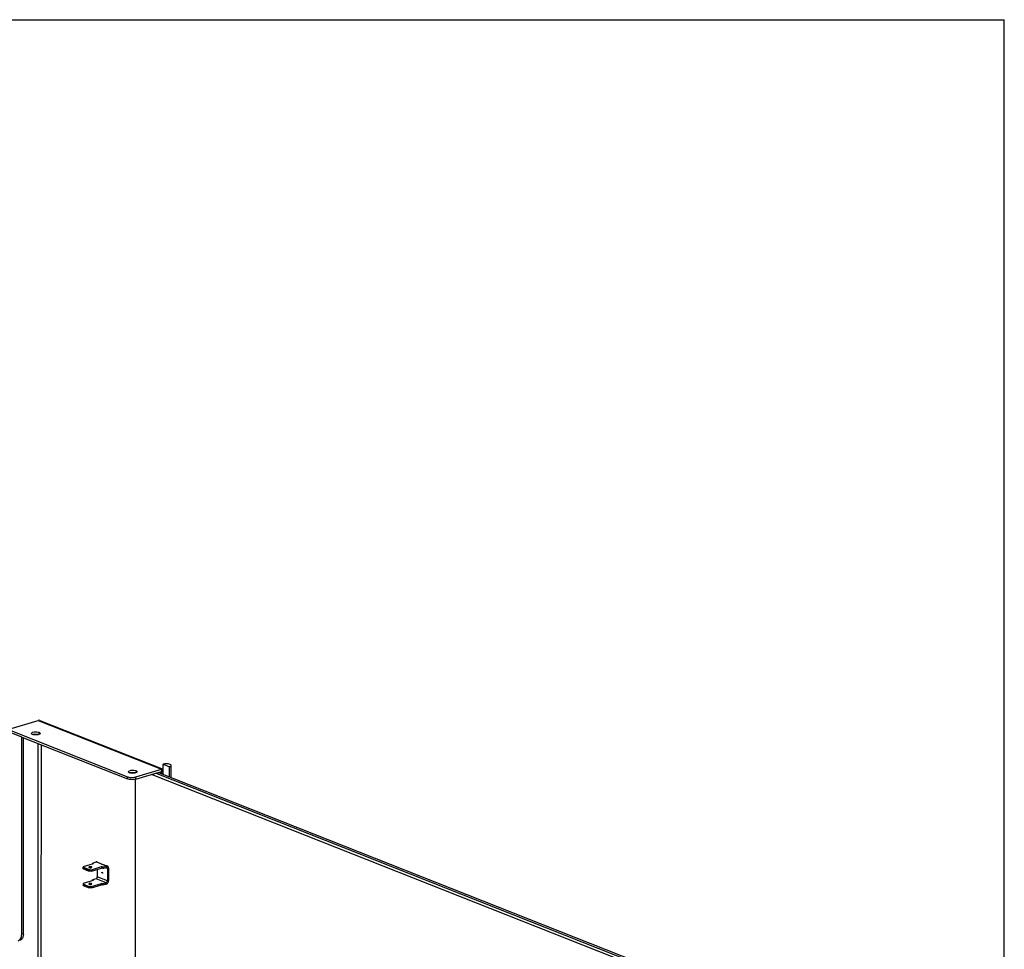
# Model space of a CAD drawing. Units: millimetres. Extents: x 0 to 594, y 0 to 420.
# Drawn here: x 543 to 594, y 372 to 420 of the extents above; entities that cross this region are included whole.
import ezdxf

# ---------------------------------------------------------------- set-up
doc = ezdxf.new("R2010")
doc.units = ezdxf.units.MM
doc.header["$LTSCALE"] = 32.67
doc.layers.get('0').update_dxf_attribs({"linetype": 'CONTINUOUS'})

msp = doc.modelspace()

# ---------------------------------------------------------------- linework, layer by layer
at = {"color": 7, "linetype": 'Continuous'}
for p, q in [((0, 420), (594, 420)), ((594, 0), (594, 420)), ((543.29554, 382.96369), (548.75889, 380.80128)), ((543.38514, 372.82395), (543.38604, 382.92787)), ((549.18214, 380.79116), (550.50952, 381.18925)), ((575.68524, 371.00813), (550.19834, 381.09593)), ((550.34918, 381.14117), (575.83608, 371.05337)), ((550.55372, 381.18816), (550.50952, 381.18925)), ((550.60001, 381.04189), (550.60005, 381.56374)), ((550.60005, 381.56374), (550.92838, 381.43379)), ((550.92833, 380.91194), (550.92838, 381.43379)), ((551.01416, 380.87796), (551.01422, 381.49874)), ((549.16181, 301.5616), (549.16884, 380.79117)), ((575.47488, 370.94504), (549.98798, 381.03284)), ((546.46701, 376.21428), (546.46897, 376.24277)), ((546.46701, 376.15795), (546.46701, 376.21428)), ((546.46701, 376.21428), (546.74938, 376.10252)), ((546.74937, 376.04619), (546.46701, 376.15795)), ((546.74937, 376.04619), (546.74938, 376.10252)), ((546.89045, 376.04282), (546.74937, 376.04619)), ((546.77759, 376.12062), (546.74938, 376.10252)), ((546.89045, 376.04282), (547.41839, 376.20115)), ((546.89045, 376.04282), (546.89046, 376.11792)), ((546.94889, 376.46208), (546.94889, 376.42325)), ((547.1902, 376.13271), (547.19016, 375.7459)), ((547.4184, 376.27625), (547.41839, 376.20115)), ((547.47421, 376.17906), (547.41839, 376.20115)), ((547.47421, 376.25416), (547.47421, 376.17906)), ((547.47421, 376.17906), (547.65521, 376.23334)), ((547.71554, 376.17634), (547.71548, 375.53797)), ((546.47669, 375.41799), (547.00463, 375.57632)), ((547.12982, 375.6527), (546.94881, 375.59842)), ((546.94881, 375.55958), (546.94881, 375.59842)), ((546.94881, 375.59842), (547.00463, 375.57632)), ((546.46694, 375.36938), (546.46693, 375.31306)), ((546.46693, 375.31306), (546.7493, 375.2013)), ((546.46888, 375.304), (546.46693, 375.31306)), ((546.47669, 375.41799), (546.46694, 375.36938)), ((546.7493, 375.25763), (546.46694, 375.36938)), ((546.7493, 375.25763), (546.89038, 375.25425)), ((546.7493, 375.25763), (546.7493, 375.2013)), ((546.7493, 375.2013), (546.77751, 375.18185)), ((546.89038, 375.25425), (547.41832, 375.41258)), ((546.89038, 375.25425), (546.89038, 375.17915)), ((547.41831, 375.33748), (547.41832, 375.41258)), ((547.47414, 375.39049), (547.41832, 375.41258)), ((547.47413, 375.31539), (547.47414, 375.39049)), ((547.65514, 375.44478), (547.47414, 375.39049))]:
    msp.add_line(p, q, dxfattribs=at)
at = {"color": 3, "linetype": 'Continuous'}
for p, q in [((542.64985, 383.37608), (544.14001, 383.82298)), ((544.22831, 383.82083), (550.59784, 381.29976)), ((542.64164, 383.33516), (548.7589, 380.91393)), ((543.29554, 382.96369), (542.66516, 383.2132)), ((543.29464, 372.79681), (543.29554, 382.96369)), ((549.18215, 380.90382), (550.50953, 381.30191)), ((546.94889, 376.46208), (547.1299, 376.51637)), ((547.18877, 376.51494), (547.71409, 376.30701)), ((546.47677, 376.28166), (546.46897, 376.24277)), ((546.46897, 376.24277), (546.77759, 376.12062)), ((546.47677, 376.28166), (547.00471, 376.43999)), ((546.77759, 376.12062), (546.89046, 376.11792)), ((546.89046, 376.11792), (547.4184, 376.27625)), ((546.94889, 376.46208), (547.00471, 376.43999)), ((547.47421, 376.25416), (547.4184, 376.27625)), ((547.47421, 376.25416), (547.65522, 376.30845)), ((547.77588, 376.19443), (547.77582, 375.55607)), ((546.46888, 375.304), (546.77751, 375.18185)), ((546.89038, 375.17915), (546.77751, 375.18185)), ((546.89038, 375.17915), (547.41831, 375.33748)), ((547.47413, 375.31539), (547.41831, 375.33748)), ((547.65514, 375.36968), (547.47413, 375.31539))]:
    msp.add_line(p, q, dxfattribs=at)
at = {"color": 9, "linetype": 'Continuous'}
for p, q in [((544.14001, 383.82298), (550.50953, 381.30191)), ((544.13994, 383.09494), (544.13995, 383.10756)), ((544.19018, 383.20759), (544.19017, 383.10738)), ((544.13889, 371.20122), (544.1399, 382.62949)), ((544.30819, 371.19718), (544.3092, 382.56248)), ((549.19386, 381.22712), (549.19386, 381.1269)), ((550.43809, 381.16783), (550.60001, 381.10374)), ((550.50953, 381.30191), (550.50952, 381.18925)), ((548.75889, 380.80128), (548.7589, 380.91393)), ((549.18214, 380.79116), (549.18215, 380.90382)), ((547.65522, 376.30845), (547.1299, 376.51637)), ((546.78521, 376.26452), (546.7852, 376.22575)), ((547.71554, 376.17634), (547.60759, 376.21906)), ((547.65522, 376.30845), (547.65521, 376.23334)), ((547.77588, 376.19443), (547.71554, 376.17634)), ((547.65514, 375.44478), (547.12982, 375.6527)), ((547.71548, 375.53797), (547.19016, 375.7459)), ((547.46561, 375.94147), (547.45285, 375.93765)), ((547.77582, 375.55607), (547.71548, 375.53797)), ((546.78513, 375.36209), (546.78513, 375.40085)), ((547.65514, 375.36968), (547.65514, 375.44478)), ((543.38514, 372.82395), (543.29464, 372.79681))]:
    msp.add_line(p, q, dxfattribs=at)
at = {"color": 3, "linetype": 'Continuous'}
msp.add_arc((549.05123, 381.34148), 0.45682, 284.163454, 286.65388, dxfattribs=at)
at = {"color": 7, "linetype": 'Continuous'}
msp.add_arc((542.7423, 372.82383), 0.64284, 356.553731, 0.010581, dxfattribs=at)
at = {"color": 3, "linetype": 'Continuous'}
for points in [[(544.22836, 383.82082), (544.20097, 383.83168), (544.16823, 383.83145), (544.14001, 383.82298)], [(543.85079, 383.10581), (543.83336, 383.11271), (543.81519, 383.12157), (543.80349, 383.13622)], [(543.9317, 383.08548), (543.91099, 383.08855), (543.89037, 383.09282), (543.87036, 383.09898)], [(544.0302, 383.07925), (543.9973, 383.07876), (543.96424, 383.08065), (543.9317, 383.08548)], [(544.12677, 383.08836), (544.09497, 383.0825), (544.06253, 383.07973), (544.0302, 383.07925)], [(548.85448, 381.12533), (548.83705, 381.13223), (548.81887, 381.1411), (548.80718, 381.15575)], [(548.93539, 381.105), (548.91468, 381.10807), (548.89406, 381.11235), (548.87405, 381.11851)], [(549.03388, 381.09877), (549.00099, 381.09828), (548.96793, 381.10017), (548.93539, 381.105)], [(549.13045, 381.10789), (549.09866, 381.10202), (549.06621, 381.09926), (549.03388, 381.09877)], [(550.59771, 381.29981), (550.57037, 381.31061), (550.53769, 381.31035), (550.50953, 381.30191)], [(548.78367, 380.90524), (548.84182, 380.8871), (548.90357, 380.88013), (548.96446, 380.87867)], [(548.96446, 380.87867), (549.00319, 380.87775), (549.04209, 380.87933), (549.08057, 380.88378)], [(549.08057, 380.88378), (549.1083, 380.88699), (549.13594, 380.89169), (549.16301, 380.89854)], [(543.27856, 372.65812), (543.28983, 372.70328), (543.29464, 372.75027), (543.29464, 372.79681)]]:
    msp.add_open_spline(points, degree=3, dxfattribs=at)
for points, knots in [([(543.80349, 383.13622), (543.80103, 383.1393), (543.79702, 383.14574), (543.79548, 383.15326), (543.79549, 383.15678)], [0, 0, 0, 0, 0.52850693, 1, 1, 1, 1]), ([(543.79549, 383.15678), (543.79554, 383.18423), (543.88973, 383.22872), (543.95926, 383.23338), (544.01077, 383.23415)], [0, 0, 0, 0, 0.34761415, 1, 1, 1, 1]), ([(543.87036, 383.09898), (543.86697, 383.10003), (543.8604, 383.10217), (543.85392, 383.10457), (543.85079, 383.10581)], [0, 0, 0, 0, 0.51329171, 1, 1, 1, 1]), ([(544.01077, 383.23415), (544.05847, 383.23487), (544.11991, 383.22993), (544.17813, 383.21236), (544.19018, 383.20759)], [0, 0, 0, 0, 0.78644795, 1, 1, 1, 1]), ([(544.17135, 383.09918), (544.1643, 383.09699), (544.14953, 383.09296), (544.13456, 383.0898), (544.12677, 383.08836)], [0, 0, 0, 0, 0.48224996, 1, 1, 1, 1]), ([(544.24548, 383.15663), (544.24547, 383.15103), (544.23332, 383.11893), (544.19701, 383.10717), (544.17135, 383.09918)], [0, 0, 0, 0, 0.17235132, 1, 1, 1, 1]), ([(544.19018, 383.20759), (544.19825, 383.2044), (544.22063, 383.19438), (544.24551, 383.17359), (544.24548, 383.15663)], [0, 0, 0, 0, 0.33847011, 1, 1, 1, 1]), ([(548.79917, 381.1763), (548.79923, 381.20375), (548.89342, 381.24825), (548.96294, 381.25291), (549.01446, 381.25368)], [0, 0, 0, 0, 0.34761415, 1, 1, 1, 1]), ([(548.80718, 381.15575), (548.80472, 381.15883), (548.8007, 381.16527), (548.79917, 381.17278), (548.79917, 381.1763)], [0, 0, 0, 0, 0.52850693, 1, 1, 1, 1]), ([(548.87405, 381.11851), (548.87066, 381.11955), (548.86409, 381.1217), (548.8576, 381.1241), (548.85448, 381.12533)], [0, 0, 0, 0, 0.51329171, 1, 1, 1, 1]), ([(549.01446, 381.25368), (549.06216, 381.25439), (549.12359, 381.24946), (549.18182, 381.23188), (549.19386, 381.22712)], [0, 0, 0, 0, 0.78644795, 1, 1, 1, 1]), ([(549.17503, 381.11871), (549.16799, 381.11652), (549.15322, 381.11249), (549.13824, 381.10933), (549.13045, 381.10789)], [0, 0, 0, 0, 0.48224996, 1, 1, 1, 1]), ([(549.24917, 381.17615), (549.24916, 381.17055), (549.23701, 381.13845), (549.2007, 381.1267), (549.17503, 381.11871)], [0, 0, 0, 0, 0.17235132, 1, 1, 1, 1]), ([(549.19386, 381.22712), (549.20194, 381.22392), (549.22432, 381.21391), (549.2492, 381.19312), (549.24917, 381.17615)], [0, 0, 0, 0, 0.33847011, 1, 1, 1, 1]), ([(548.7589, 380.91393), (548.76286, 380.91236), (548.77107, 380.90931), (548.77939, 380.90657), (548.78367, 380.90524)], [0, 0, 0, 0, 0.48744381, 1, 1, 1, 1]), ([(547.18877, 376.51494), (547.17978, 376.5185), (547.15976, 376.52241), (547.13971, 376.51931), (547.1299, 376.51637)], [0, 0, 0, 0, 0.48577032, 1, 1, 1, 1]), ([(546.78521, 376.26452), (546.7815, 376.26341), (546.77484, 376.26097), (546.76514, 376.25583), (546.75945, 376.24925), (546.75946, 376.24503)], [0, 0, 0, 0, 0.34447511, 0.62426085, 1, 1, 1, 1]), ([(546.75946, 376.24503), (546.75946, 376.2389), (546.77062, 376.23039), (546.78619, 376.22491), (546.80411, 376.221), (546.82412, 376.2191), (546.85111, 376.21913), (546.87128, 376.22181), (546.8837, 376.22554)], [0, 0, 0, 0, 0.13845589, 0.25195559, 0.39070286, 0.54595922, 0.70689173, 1, 1, 1, 1]), ([(546.90945, 376.24503), (546.90945, 376.25115), (546.89829, 376.25967), (546.88272, 376.26515), (546.8648, 376.26906), (546.84479, 376.27096), (546.8178, 376.27093), (546.79763, 376.26825), (546.78521, 376.26452)], [0, 0, 0, 0, 0.13845589, 0.25195559, 0.39070286, 0.54595922, 0.70689173, 1, 1, 1, 1]), ([(546.8837, 376.22554), (546.88741, 376.22665), (546.89407, 376.22909), (546.90377, 376.23422), (546.90946, 376.24081), (546.90945, 376.24503)], [0, 0, 0, 0, 0.34447511, 0.62426085, 1, 1, 1, 1]), ([(547.71409, 376.30701), (547.7051, 376.31057), (547.68508, 376.31448), (547.66503, 376.31139), (547.65522, 376.30845)], [0, 0, 0, 0, 0.48577032, 1, 1, 1, 1]), ([(547.77588, 376.19443), (547.77588, 376.20721), (547.77338, 376.23183), (547.76127, 376.26534), (547.74144, 376.2918), (547.72346, 376.3033), (547.71409, 376.30701)], [0, 0, 0, 0, 0.28227417, 0.54108365, 0.77753753, 1, 1, 1, 1]), ([(547.65514, 375.36968), (547.69029, 375.38022), (547.73684, 375.4236), (547.76906, 375.49439), (547.77582, 375.53576), (547.77582, 375.55607)], [0, 0, 0, 0, 0.47181046, 0.73890315, 1, 1, 1, 1]), ([(543.1099, 372.44782), (543.12981, 372.45379), (543.21441, 372.49543), (543.26122, 372.58863), (543.27856, 372.65812)], [0, 0, 0, 0, 0.22485636, 1, 1, 1, 1])]:
    msp.add_open_spline(points, degree=3, knots=knots, dxfattribs=at)
at = {"color": 7, "linetype": 'Continuous'}
for points, knots in [([(543.86961, 383.10157), (543.87666, 383.10376), (543.89143, 383.10779), (543.9064, 383.11095), (543.91419, 383.11239)], [0, 0, 0, 0, 0.48224996, 1, 1, 1, 1]), ([(551.00959, 381.51525), (550.99816, 381.53541), (550.93921, 381.56461), (550.80298, 381.59122), (550.67857, 381.58729), (550.60005, 381.56374)], [0, 0, 0, 0, 0.16334124, 0.42223261, 1, 1, 1, 1]), ([(548.8733, 381.12109), (548.88034, 381.12328), (548.89511, 381.12731), (548.91009, 381.13047), (548.91788, 381.13191)], [0, 0, 0, 0, 0.48224996, 1, 1, 1, 1]), ([(550.92838, 381.43379), (550.94072, 381.43749), (550.9733, 381.4488), (551.01422, 381.47491), (551.01422, 381.49874)], [0, 0, 0, 0, 0.35087196, 1, 1, 1, 1]), ([(551.01422, 381.49874), (551.01422, 381.50153), (551.01338, 381.50732), (551.01105, 381.51266), (551.00959, 381.51525)], [0, 0, 0, 0, 0.484253, 1, 1, 1, 1]), ([(549.18214, 380.79116), (549.07647, 380.75947), (548.92754, 380.75679), (548.78859, 380.78952), (548.75889, 380.80128)], [0, 0, 0, 0, 0.77544707, 1, 1, 1, 1]), ([(547.45285, 375.93765), (547.4486, 375.93933), (547.44114, 375.94712), (547.43672, 375.95928), (547.43624, 375.9699), (547.43775, 375.97843), (547.44215, 375.98401), (547.44567, 375.98506)], [0, 0, 0, 0, 0.24383754, 0.53582221, 0.67748637, 0.8039523, 1, 1, 1, 1]), ([(547.44567, 375.98506), (547.44737, 375.98557), (547.44994, 375.98557), (547.45225, 375.98482), (547.45285, 375.98459)], [0, 0, 0, 0, 0.7331092, 1, 1, 1, 1]), ([(547.45285, 375.98459), (547.45711, 375.9829), (547.46457, 375.97512), (547.46898, 375.96295), (547.46947, 375.95234), (547.46795, 375.94381), (547.46356, 375.93823), (547.46004, 375.93717)], [0, 0, 0, 0, 0.24383754, 0.53582221, 0.67748637, 0.8039523, 1, 1, 1, 1]), ([(547.68464, 376.23263), (547.6824, 376.23352), (547.67285, 376.23635), (547.66241, 376.2355), (547.65521, 376.23334)], [0, 0, 0, 0, 0.2427027, 1, 1, 1, 1]), ([(547.71554, 376.17634), (547.71554, 376.1885), (547.71207, 376.2067), (547.69832, 376.22502), (547.68932, 376.23078), (547.68464, 376.23263)], [0, 0, 0, 0, 0.53914946, 0.7765991, 1, 1, 1, 1]), ([(547.12982, 375.6527), (547.1474, 375.65797), (547.17842, 375.68668), (547.19016, 375.72556), (547.19016, 375.7459)], [0, 0, 0, 0, 0.47429181, 1, 1, 1, 1]), ([(547.46004, 375.93717), (547.45833, 375.93666), (547.45576, 375.93667), (547.45345, 375.93741), (547.45285, 375.93765)], [0, 0, 0, 0, 0.7331092, 1, 1, 1, 1]), ([(547.65514, 375.44478), (547.67272, 375.45005), (547.70374, 375.47876), (547.71548, 375.51763), (547.71548, 375.53797)], [0, 0, 0, 0, 0.47429181, 1, 1, 1, 1]), ([(546.78513, 375.40085), (546.78143, 375.39974), (546.77476, 375.3973), (546.76506, 375.39216), (546.75938, 375.38558), (546.75938, 375.38136)], [0, 0, 0, 0, 0.34447511, 0.62426085, 1, 1, 1, 1]), ([(546.75938, 375.38136), (546.75938, 375.37523), (546.77055, 375.36672), (546.78611, 375.36124), (546.80403, 375.35733), (546.82404, 375.35543), (546.85104, 375.35546), (546.8712, 375.35814), (546.88363, 375.36187)], [0, 0, 0, 0, 0.13845589, 0.25195559, 0.39070286, 0.54595922, 0.70689173, 1, 1, 1, 1]), ([(546.90938, 375.38136), (546.90938, 375.38749), (546.89821, 375.396), (546.88264, 375.40148), (546.86472, 375.40539), (546.84471, 375.40729), (546.81772, 375.40726), (546.79756, 375.40458), (546.78513, 375.40085)], [0, 0, 0, 0, 0.13845589, 0.25195559, 0.39070286, 0.54595922, 0.70689173, 1, 1, 1, 1]), ([(546.88363, 375.36187), (546.88733, 375.36298), (546.894, 375.36542), (546.90369, 375.37056), (546.90938, 375.37714), (546.90938, 375.38136)], [0, 0, 0, 0, 0.34447511, 0.62426085, 1, 1, 1, 1]), ([(543.36906, 372.68527), (543.36395, 372.66476), (543.34137, 372.59361), (543.29506, 372.52692), (543.24977, 372.49778)], [0, 0, 0, 0, 0.28186934, 1, 1, 1, 1])]:
    msp.add_open_spline(points, degree=3, knots=knots, dxfattribs=at)
for points in [[(543.91419, 383.11239), (543.94599, 383.11825), (543.97843, 383.12102), (544.01076, 383.1215)], [(544.01076, 383.1215), (544.04366, 383.12199), (544.07672, 383.1201), (544.10926, 383.11527)], [(544.10926, 383.11527), (544.12997, 383.1122), (544.15059, 383.10793), (544.1706, 383.10177)], [(548.91788, 381.13191), (548.94968, 381.13778), (548.98212, 381.14054), (549.01445, 381.14102)], [(549.01445, 381.14102), (549.04734, 381.14152), (549.0804, 381.13963), (549.11294, 381.1348)], [(549.11294, 381.1348), (549.13365, 381.13172), (549.15427, 381.12745), (549.17428, 381.12129)], [(550.60001, 381.10374), (550.60002, 381.13583), (550.58359, 381.17642), (550.55372, 381.18816)], [(543.24977, 372.49778), (543.23453, 372.48797), (543.21777, 372.48017), (543.20041, 372.47497)], [(543.38398, 372.78519), (543.38195, 372.75158), (543.37722, 372.71794), (543.36906, 372.68527)]]:
    msp.add_open_spline(points, degree=3, dxfattribs=at)

doc.saveas('drawing.dxf')
